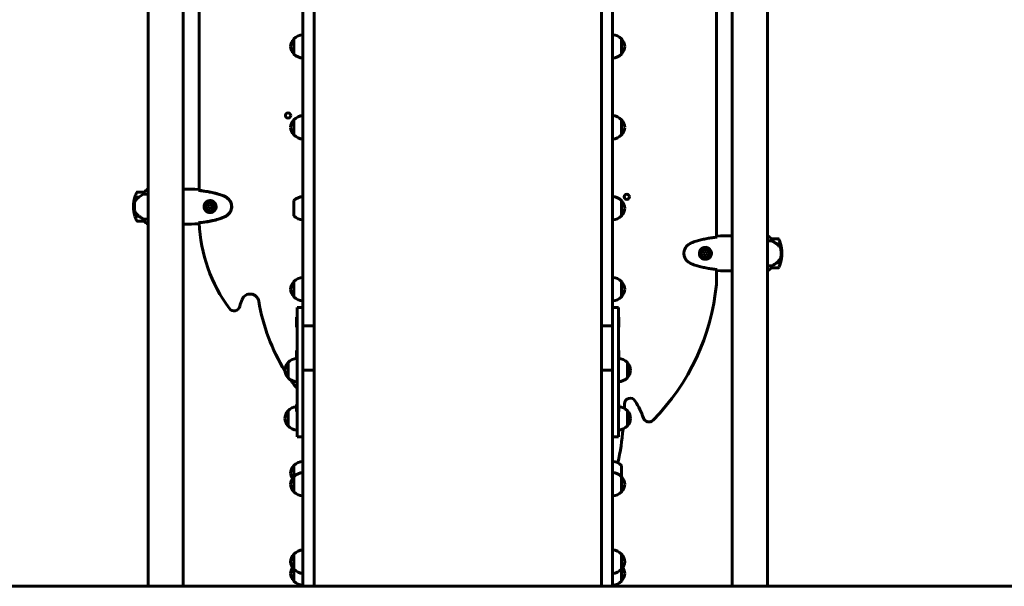
# Model space of a CAD drawing. Units: millimetres. Extents: x 5515 to 16189, y 209 to 21581.
# Drawn here: x 9859 to 11544, y 18076 to 19046 of the extents above; entities that cross this region are included whole.
import ezdxf

# ---------------------------------------------------------------- set-up
doc = ezdxf.new("R2010")
doc.units = ezdxf.units.MM
doc.header["$LTSCALE"] = 120
doc.layers.add('Widoczne (ISO)', color=7, linetype='Continuous', lineweight=60)
doc.layers.add('Wymiar (ISO)', color=7, linetype='Continuous', lineweight=18, true_color=0x00803f)
doc.styles.add('Tekst etykiety (ISO)', font='tahoma.ttf')
doc.dimstyles.new('Domyślne (ISO)', dxfattribs={"dimscale": 120, "dimtxt": 3.5, "dimasz": 2.5, "dimexe": 3.175, "dimexo": 0, "dimgap": 0.762, "dimtad": 1, "dimtoh": 1, "dimdec": 0, "dimrnd": 1e-08, "dimzin": 0, "dimtxsty": 'Tekst etykiety (ISO)', "dimcen": 0.09, "dimdle": 10, "dimclrd": 256, "dimclre": 256, "dimclrt": 256, "dimadec": 0, "dimazin": 0, "dimtfac": 0.714286, "dimtdec": 0, "dimtmove": 0, "dimatfit": 3, "dimfxl": 0, "dimtolj": 1, "dimtzin": 0, "dimlwd": -1, "dimlwe": -1, "dimarcsym": 0})

# ---------------------------------------------------------------- blocks, each defined once
blk = doc.blocks.new('*D5')
at = {"layer": 'Defpoints', "color": 0, "transparency": 16777216}
for p in [(10139.8, 21580.5), (15429.7, 21580.5), (12373.5, 18075.9)]:
    blk.add_point(p, dxfattribs=at)
at = {"layer": 'Wymiar (ISO)', "transparency": 16777216}
for p, q in [((10139.8, 21580.5), (15810.7, 21580.5)), ((15429.7, 18375.9), (15429.7, 21280.5)), ((12373.5, 18075.9), (15810.7, 18075.9))]:
    blk.add_line(p, q, dxfattribs=at)
for points in [[(15379.7, 21280.5), (15479.7, 21280.5), (15429.7, 21580.5)], [(15379.7, 18375.9), (15479.7, 18375.9), (15429.7, 18075.9)]]:
    blk.add_solid(points, dxfattribs=at)
at = {"layer": 'Wymiar (ISO)', "transparency": 16777216, "insert": (14900.8, 19828.2), "char_height": 420, "attachment_point": 2, "rotation": 90, "style": 'Tekst etykiety (ISO)'}
blk.add_mtext('\\A1;3505', dxfattribs=at)

msp = doc.modelspace()

# ---------------------------------------------------------------- linework, layer by layer
at = {"layer": 'Widoczne (ISO)'}
for p, q in [((10343.5, 19015.7), (10343.5, 19244.3)), ((10362.5, 19015.7), (10362.5, 19244.3)), ((10854.5, 19015.7), (10854.5, 19244.3)), ((10873.5, 19015.7), (10873.5, 19244.3)), ((10078.3, 19171.3), (10078.3, 18075.9)), ((10138.6, 19171.3), (10138.6, 18075.9)), ((11078.3, 19171.3), (11078.3, 18075.9)), ((11138.6, 19171.3), (11138.6, 18075.9)), ((10165.6, 19068.3), (10165.6, 18753.8)), ((11051.3, 18673.5), (11051.3, 19068.3)), ((10343.5, 18992.5), (10343.5, 19015.7)), ((10362.5, 19015.7), (10362.5, 18992.5)), ((10854.5, 19015.7), (10854.5, 18992.5)), ((10873.5, 18992.5), (10873.5, 19015.7)), ((10328, 19013.1), (10328, 18987.1)), ((10889, 18987.1), (10889, 19013.1)), ((10343.5, 18992.5), (10343.5, 18851.4)), ((10362.5, 18992.5), (10362.5, 18851.4)), ((10854.5, 18992.5), (10854.5, 18851.4)), ((10873.5, 18992.5), (10873.5, 18851.4)), ((10328, 18874.6), (10328, 18848.6)), ((10889, 18848.6), (10889, 18874.6)), ((10343.5, 18841), (10343.5, 18851.4)), ((10362.5, 18851.4), (10362.5, 18841)), ((10854.5, 18851.4), (10854.5, 18841)), ((10873.5, 18841), (10873.5, 18851.4)), ((10343.5, 18612.5), (10343.5, 18841)), ((10362.5, 18612.5), (10362.5, 18841)), ((10854.5, 18612.5), (10854.5, 18841)), ((10873.5, 18612.5), (10873.5, 18841)), ((10071.8, 18750.9), (10059.8, 18750.9)), ((10070.4, 18747.4), (10078.3, 18747.4)), ((10078.3, 18755.8), (10078.1, 18755.8)), ((10140.9, 18755.9), (10139.2, 18755.9)), ((10055.7, 18742.1), (10062.5, 18742.1)), ((10055.7, 18741.9), (10062.4, 18741.9)), ((10060.8, 18742.1), (10060.8, 18741.9)), ((10061, 18741.9), (10061, 18742.1)), ((10061.3, 18742.1), (10061.3, 18741.9)), ((10061.5, 18742.1), (10061.5, 18741.9)), ((10062.1, 18741.9), (10062.1, 18742.1)), ((10062.3, 18742.1), (10062.3, 18741.9)), ((10062.5, 18742.1), (10062.7, 18742.1)), ((10183.6, 18729.3), (10181.1, 18726.8)), ((10186.9, 18728.4), (10183.6, 18729.3)), ((10328, 18736.1), (10328, 18710.1)), ((10889, 18710.1), (10889, 18736.1)), ((10054.8, 18725.9), (10053.3, 18725.9)), ((10053.3, 18725.9), (10054.8, 18725.9)), ((10174.4, 18727.9), (10175.5, 18727.9)), ((10175.5, 18723.9), (10174.4, 18723.9)), ((10181.1, 18726.8), (10182, 18723.5)), ((10182, 18723.5), (10185.4, 18722.6)), ((10185.4, 18722.6), (10187.8, 18725)), ((10187.8, 18725), (10186.9, 18728.4)), ((10062.3, 18709.9), (10055.7, 18709.9)), ((10062.5, 18709.7), (10055.7, 18709.7)), ((10059.8, 18700.9), (10071.8, 18700.9)), ((10060.8, 18709.9), (10060.8, 18709.7)), ((10061, 18709.7), (10061, 18709.9)), ((10061.3, 18709.9), (10061.3, 18709.7)), ((10061.5, 18709.9), (10061.5, 18709.7)), ((10062.1, 18709.7), (10062.1, 18709.9)), ((10062.3, 18709.9), (10062.3, 18709.7)), ((10078.3, 18704.4), (10070.4, 18704.4)), ((10077.8, 18696.2), (10078.3, 18696.2)), ((10078.1, 18696), (10078.3, 18696)), ((10140.9, 18695.9), (10139.2, 18695.9)), ((11076, 18675.9), (11077.8, 18675.9)), ((11138.9, 18675.8), (11138.6, 18675.8)), ((11139.2, 18675.6), (11138.6, 18675.6)), ((11138.6, 18667.4), (11146.5, 18667.4)), ((11157.1, 18670.9), (11145.1, 18670.9)), ((11154.4, 18662.1), (11161.2, 18662.1)), ((11154.7, 18662.1), (11154.7, 18661.9)), ((11154.7, 18661.9), (11161.3, 18661.9)), ((11154.9, 18662.1), (11154.9, 18661.9)), ((11155.5, 18661.9), (11155.5, 18662.1)), ((11155.7, 18662.1), (11155.7, 18661.9)), ((11155.9, 18662.1), (11155.9, 18661.9)), ((11156.2, 18661.9), (11156.2, 18662.1)), ((11156.2, 18662.1), (11156.2, 18661.9)), ((11031, 18649), (11029, 18646.1)), ((11029, 18646.1), (11030.6, 18643)), ((11034.4, 18648.8), (11031, 18649)), ((11034, 18642.8), (11035.9, 18645.7)), ((11035.9, 18645.7), (11034.4, 18648.8)), ((11041.5, 18647.9), (11042.5, 18647.9)), ((11163.6, 18645.9), (11162.1, 18645.9)), ((11162.1, 18645.9), (11163.6, 18645.9)), ((11030.6, 18643), (11034, 18642.8)), ((11042.5, 18643.9), (11041.5, 18643.9)), ((11154.4, 18629.7), (11154.2, 18629.7)), ((11161.2, 18629.7), (11154.4, 18629.7)), ((11161.3, 18629.9), (11154.5, 18629.9)), ((11154.7, 18629.9), (11154.7, 18629.7)), ((11154.9, 18629.9), (11154.9, 18629.7)), ((11155.5, 18629.7), (11155.5, 18629.9)), ((11155.7, 18629.9), (11155.7, 18629.7)), ((11155.9, 18629.9), (11155.9, 18629.7)), ((11156.2, 18629.7), (11156.2, 18629.9)), ((11156.2, 18629.9), (11156.2, 18629.7)), ((10343.5, 18589.3), (10343.5, 18612.5)), ((10362.5, 18612.5), (10362.5, 18589.3)), ((10854.5, 18612.5), (10854.5, 18589.3)), ((10873.5, 18589.3), (10873.5, 18612.5)), ((11051.3, 18592.6), (11051.3, 18618.3)), ((11076, 18615.9), (11077.8, 18615.9)), ((11146.5, 18624.4), (11138.6, 18624.4)), ((11138.6, 18616), (11138.9, 18616)), ((11145.1, 18620.9), (11157.1, 18620.9)), ((10328, 18597.5), (10328, 18571.5)), ((10889, 18571.5), (10889, 18597.5)), ((10343.5, 18589.3), (10343.5, 18521.8)), ((10362.5, 18589.3), (10362.5, 18521.8)), ((10854.5, 18589.3), (10854.5, 18521.8)), ((10873.5, 18589.3), (10873.5, 18521.8)), ((10333.5, 18553), (10333.5, 18547.5)), ((10333.5, 18553), (10343.5, 18553)), ((10333.5, 18527.1), (10333.5, 18547.5)), ((10873.5, 18553), (10883.5, 18553)), ((10883.5, 18547.5), (10883.5, 18553)), ((10883.5, 18547.5), (10883.5, 18527.1)), ((10332.5, 18524.8), (10332.5, 18536.8)), ((10332.5, 18536.8), (10333.5, 18536.8)), ((10333.5, 18509.2), (10333.5, 18527.1)), ((10343.5, 18527.1), (10343.5, 18509.2)), ((10873.5, 18509.2), (10873.5, 18527.1)), ((10884.5, 18536.8), (10883.5, 18536.8)), ((10883.5, 18527.1), (10883.5, 18509.2)), ((10884.5, 18536.8), (10884.5, 18524.8)), ((10332.5, 18519.3), (10332.5, 18524.8)), ((10332.5, 18524.8), (10333.5, 18524.8)), ((10332.5, 18519.3), (10333.5, 18519.3)), ((10362.5, 18521.8), (10343.5, 18521.8)), ((10343.5, 18521.8), (10343.5, 18503.8)), ((10362.5, 18521.8), (10343.5, 18521.8)), ((10362.5, 18521.8), (10362.5, 18503.8)), ((10854.5, 18521.8), (10873.5, 18521.8)), ((10854.5, 18521.8), (10854.5, 18503.8)), ((10854.5, 18521.8), (10873.5, 18521.8)), ((10873.5, 18521.8), (10873.5, 18503.8)), ((10884.5, 18524.8), (10883.5, 18524.8)), ((10884.5, 18519.3), (10883.5, 18519.3)), ((10884.5, 18524.8), (10884.5, 18519.3)), ((10333.5, 18473), (10333.5, 18509.2)), ((10343.5, 18503.8), (10343.5, 18445.8)), ((10362.5, 18503.8), (10362.5, 18445.8)), ((10854.5, 18503.8), (10854.5, 18445.8)), ((10873.5, 18503.8), (10873.5, 18445.8)), ((10883.5, 18509.2), (10883.5, 18473)), ((10332.5, 18467.6), (10332.5, 18479.6)), ((10332.5, 18479.6), (10333.5, 18479.6)), ((10884.5, 18479.6), (10883.5, 18479.6)), ((10884.5, 18479.6), (10884.5, 18467.6)), ((10332.5, 18467.6), (10333.5, 18467.6)), ((10333.5, 18473), (10333.5, 18376.3)), ((10883.5, 18376.3), (10883.5, 18473)), ((10884.5, 18467.6), (10883.5, 18467.6)), ((10318, 18459), (10318, 18433)), ((10343.5, 18406.3), (10343.5, 18445.8)), ((10343.5, 18445.8), (10362.5, 18445.8)), ((10362.5, 18406.3), (10362.5, 18445.8)), ((10854.5, 18406.3), (10854.5, 18445.8)), ((10854.5, 18445.8), (10873.5, 18445.8)), ((10873.5, 18406.3), (10873.5, 18445.8)), ((10899, 18433), (10899, 18459)), ((10343.5, 18146.1), (10343.5, 18406.3)), ((10362.5, 18146.1), (10362.5, 18406.3)), ((10854.5, 18146.1), (10854.5, 18406.3)), ((10873.5, 18146.1), (10873.5, 18406.3)), ((10318, 18376.4), (10318, 18350.4)), ((10332.5, 18375), (10332.5, 18387)), ((10332.5, 18387), (10333.5, 18387)), ((10332.5, 18375), (10333.5, 18375)), ((10333.5, 18338.9), (10333.5, 18376.3)), ((10884.5, 18387), (10883.5, 18387)), ((10883.5, 18376.3), (10883.5, 18338.9)), ((10884.5, 18375), (10883.5, 18375)), ((10884.5, 18387), (10884.5, 18375)), ((10899, 18350.4), (10899, 18376.4)), ((10333.5, 18338.9), (10333.5, 18331.9)), ((10333.5, 18331.9), (10343.5, 18331.9)), ((10873.5, 18331.9), (10883.5, 18331.9)), ((10883.5, 18331.9), (10883.5, 18338.9)), ((10328, 18282.8), (10328, 18263.6)), ((10889, 18263.6), (10889, 18282.8)), ((10328, 18263.6), (10328, 18237.6)), ((10889, 18237.6), (10889, 18263.6)), ((10343.5, 18146.1), (10343.5, 18104)), ((10362.5, 18146.1), (10362.5, 18104)), ((10854.5, 18146.1), (10854.5, 18104)), ((10873.5, 18146.1), (10873.5, 18104)), ((10328, 18131.1), (10328, 18105.1)), ((10889, 18105.1), (10889, 18131.1)), ((10328, 18105.1), (10328, 18084.9)), ((10343.5, 18075.9), (10343.5, 18104)), ((10362.5, 18075.9), (10362.5, 18104)), ((10854.5, 18075.9), (10854.5, 18104)), ((10873.5, 18075.9), (10873.5, 18104)), ((10889, 18084.9), (10889, 18105.1)), ((9343.5, 18075.9), (10343.5, 18075.9)), ((10873.5, 18075.9), (10343.5, 18075.9)), ((10873.5, 18075.9), (11873.5, 18075.9))]:
    msp.add_line(p, q, dxfattribs=at)
for centre, radius in [((10318, 18881.9), 4.5), ((10897.9, 18742.6), 4.5), ((10184.5, 18725.9), 8.75), ((10184.5, 18725.9), 7), ((11032.5, 18645.9), 8.75), ((11032.5, 18645.9), 7)]:
    msp.add_circle(centre, radius, dxfattribs=at)
for centre, radius, start, end in [((10344.1, 18998.1), 22, 91.5657, 137.0434), ((10872.9, 18998.1), 22, 42.9566, 88.4343), ((10343.4, 18998.9), 21, 138.6754, 176.7065), ((10343.4, 19001.3), 21, 183.2935, 221.3246), ((10328.4, 19012.1), 1, 116.4679, 138.6754), ((10888.5, 19012.1), 1, 41.3246, 63.5321), ((10873.5, 18998.9), 21, 3.2935, 41.3246), ((10873.5, 19001.3), 21, 318.6754, 356.7065), ((10328.4, 18988.1), 1, 221.3246, 243.5321), ((10344.1, 19002.1), 22, 222.9566, 268.4343), ((10872.9, 19002.1), 22, 271.5657, 317.0434), ((10888.5, 18988.1), 1, 296.4679, 318.6754), ((10344.1, 18859.6), 22, 91.5657, 137.0434), ((10872.9, 18859.6), 22, 42.9566, 88.4343), ((10343.4, 18860.4), 21, 138.6754, 176.7065), ((10328.4, 18873.6), 1, 116.4679, 138.6754), ((10888.5, 18873.6), 1, 41.3246, 63.5321), ((10873.5, 18860.4), 21, 3.2935, 41.3246), ((10343.4, 18862.8), 21, 183.2935, 221.3246), ((10328.4, 18849.6), 1, 221.3246, 243.5321), ((10344.1, 18863.6), 22, 222.9566, 268.4343), ((10872.9, 18863.6), 22, 271.5657, 317.0434), ((10888.5, 18849.6), 1, 296.4679, 318.6754), ((10873.5, 18862.8), 21, 318.6754, 356.7065), ((10109.4, 18725.9), 56.1, 154.1852, 163.2199), ((10059.8, 18749.9), 1, 90, 154.1852), ((10071.8, 18749.9), 1, 88.5824, 90), ((10084.6, 18741.2), 16, 113.9755, 142.6307), ((10084.6, 18741.2), 16, 115.9828, 142.6307), ((10109.4, 18725.9), 56.1, 163.433, 180), ((10184.5, 18725.9), 9.25, 111.2113, 167.5131), ((10344.1, 18721.1), 22, 91.5657, 137.0434), ((10872.9, 18721.1), 22, 42.9566, 88.4343), ((10888.5, 18735.1), 1, 41.3246, 63.5321), ((10873.5, 18721.8), 21, 3.2935, 41.3246), ((10109.4, 18725.9), 56.1, 180, 196.567), ((10184.5, 18725.9), 9.25, 192.4869, 248.7887), ((10873.5, 18724.3), 21, 318.6754, 356.7065), ((10109.4, 18725.9), 56.1, 196.7801, 205.8148), ((10059.8, 18701.9), 1, 205.8148, 270), ((10071.8, 18701.9), 1, 270, 271.4176), ((10084.6, 18710.6), 16, 217.3693, 246.0245), ((10084.6, 18710.6), 16, 217.3693, 244.0172), ((10077.8, 18696.7), 0.5, 244.0172, 270), ((10077.8, 18696.4), 0.5, 305.3151, 333.6624), ((10431.1, 18709.1), 265.4, 182.3953, 216.4629), ((10344.1, 18725), 22, 222.9566, 268.4343), ((10872.9, 18725), 22, 271.5657, 317.0434), ((10888.5, 18711.1), 1, 296.4679, 318.6754), ((11139.2, 18675.4), 0.5, 125.3151, 153.6624), ((11132.4, 18661.2), 16, 37.3693, 66.0245), ((11139.2, 18675.1), 0.5, 64.0172, 90), ((11132.4, 18661.2), 16, 37.3693, 64.0172), ((11145.1, 18669.9), 1, 90, 91.4176), ((11157.1, 18669.9), 1, 25.8148, 90), ((11107.5, 18645.9), 56.1, 16.7801, 25.8148), ((11107.5, 18645.9), 56.1, 0, 16.567), ((11032.5, 18645.9), 9.25, 12.4869, 68.7887), ((11107.5, 18645.9), 56.1, 343.433, 0), ((11032.5, 18645.9), 9.25, 291.2113, 347.5131), ((11107.5, 18645.9), 56.1, 334.1852, 343.2199), ((11132.4, 18630.6), 16, 293.9755, 322.6307), ((11132.4, 18630.6), 16, 295.9828, 322.6307), ((11145.1, 18621.9), 1, 268.5824, 270), ((11157.1, 18621.9), 1, 270, 334.1852), ((10343.4, 18583.3), 21, 138.6754, 176.7065), ((10328.4, 18596.5), 1, 116.4679, 138.6754), ((10344.1, 18582.5), 22, 91.5657, 137.0434), ((10872.9, 18582.5), 22, 42.9566, 88.4343), ((10888.5, 18596.5), 1, 41.3246, 63.5321), ((10873.5, 18583.3), 21, 3.2935, 41.3246), ((10343.4, 18585.7), 21, 183.2935, 221.3246), ((10873.5, 18585.7), 21, 318.6754, 356.7065), ((10672.1, 18628.2), 380.9, 315.3167, 354.648), ((10311.2, 18537.3), 77.9, 157.5836, 166.833), ((10253.1, 18561.3), 15, 9.5492, 157.5836), ((10597.5, 18619.2), 334.2, 189.5492, 211.5533), ((10328.4, 18572.5), 1, 221.3246, 243.5321), ((10344.1, 18586.5), 22, 222.9566, 268.4343), ((10872.9, 18586.5), 22, 271.5657, 317.0434), ((10888.5, 18572.5), 1, 296.4679, 318.6754), ((10225.6, 18557.3), 10, 216.4629, 346.833), ((10334.1, 18444), 22, 91.5657, 137.0434), ((10882.9, 18444), 22, 42.9566, 88.4343), ((10333.4, 18444.8), 21, 138.6754, 176.7065), ((10333.4, 18447.2), 21, 183.2935, 221.3246), ((10318.4, 18458), 1, 116.4679, 138.6754), ((10898.5, 18458), 1, 41.3246, 63.5321), ((10883.5, 18444.8), 21, 3.2935, 41.3246), ((10883.5, 18447.2), 21, 318.6754, 356.7065), ((10318.4, 18434), 1, 221.3246, 243.5321), ((10334.1, 18448), 22, 222.9566, 268.4343), ((10597.5, 18619.2), 334.2, 214.6187, 217.8322), ((10882.9, 18448), 22, 271.5657, 317.0434), ((10898.5, 18434), 1, 296.4679, 318.6754), ((10903.8, 18387.9), 10, 31.2021, 179.3256), ((10767.8, 18305.5), 169.1, 20.2072, 31.2021), ((10333.4, 18362.2), 21, 138.6754, 176.7065), ((10318.4, 18375.4), 1, 116.4679, 138.6754), ((10334.1, 18361.4), 22, 94.1736, 137.0434), ((10882.9, 18361.4), 22, 42.9566, 85.8264), ((10371.2, 18394.2), 522.7, 358.5078, 359.3256), ((10898.5, 18375.4), 1, 41.3246, 63.5321), ((10883.5, 18362.2), 21, 3.2935, 41.3246), ((10333.4, 18364.6), 21, 183.2935, 221.3246), ((10883.5, 18364.6), 21, 318.6754, 356.7065), ((10935.8, 18367.3), 10, 200.2072, 315.3167), ((10318.4, 18351.4), 1, 221.3246, 243.5321), ((10334.1, 18365.4), 22, 222.9566, 268.4343), ((10371.2, 18394.2), 522.7, 348.2139, 354.6191), ((10882.9, 18365.4), 22, 271.5657, 317.0434), ((10898.5, 18351.4), 1, 296.4679, 318.6754), ((10343.4, 18268.6), 21, 138.6754, 176.7065), ((10328.4, 18281.8), 1, 116.4679, 138.6754), ((10344.1, 18267.8), 22, 91.5657, 137.0434), ((10872.9, 18267.8), 22, 42.9566, 88.4343), ((10343.4, 18271), 21, 183.2935, 211.0039), ((10343.4, 18249.4), 21, 138.6754, 176.7065), ((10328.4, 18262.6), 1, 116.4679, 138.6754), ((10344.1, 18248.6), 22, 91.5657, 137.0434), ((10872.9, 18248.6), 22, 42.9566, 88.4343), ((10888.5, 18262.6), 1, 41.3246, 63.5321), ((10873.5, 18249.4), 21, 3.2935, 41.3246), ((10343.4, 18251.8), 21, 183.2935, 221.3246), ((10873.5, 18251.8), 21, 318.6754, 356.7065), ((10328.4, 18238.6), 1, 221.3246, 243.5321), ((10344.1, 18252.6), 22, 222.9566, 268.4343), ((10872.9, 18252.6), 22, 271.5657, 317.0434), ((10888.5, 18238.6), 1, 296.4679, 318.6754), ((10343.4, 18116.8), 21, 138.6754, 176.7065), ((10328.4, 18130.1), 1, 116.4679, 138.6754), ((10344.1, 18116.1), 22, 91.5657, 137.0434), ((10872.9, 18116.1), 22, 42.9566, 88.4343), ((10888.5, 18130.1), 1, 41.3246, 63.5321), ((10873.5, 18116.8), 21, 3.2935, 41.3246), ((10343.4, 18119.3), 21, 183.2935, 221.3246), ((10343.4, 18096.7), 21, 147.5204, 176.7065), ((10328.4, 18106.1), 1, 221.3246, 243.5321), ((10888.5, 18106.1), 1, 296.4679, 318.6754), ((10873.5, 18119.3), 21, 318.6754, 356.7065), ((10873.5, 18096.7), 21, 3.2935, 32.4796), ((10343.4, 18099.1), 21, 183.2935, 221.3246), ((10344.1, 18120), 22, 222.9566, 268.4343), ((10872.9, 18120), 22, 271.5657, 317.0434), ((10873.5, 18099.1), 21, 318.6754, 356.7065), ((10328.4, 18085.9), 1, 221.3246, 243.5321), ((10344.1, 18099.9), 22, 222.9566, 268.4343), ((10872.9, 18099.9), 22, 271.5657, 317.0434), ((10888.5, 18085.9), 1, 296.4679, 318.6754)]:
    msp.add_arc(centre, radius, start, end, dxfattribs=at)
for centre, major_axis in [((10064, 18741.5), (12.4, 8.8)), ((11152.9, 18630.4), (-12.4, -8.8))]:
    msp.add_ellipse(centre, major_axis=major_axis, ratio=0.085302, start_param=1.617054, end_param=1.638925, dxfattribs=at)
for points, knots in [([(10070.4, 18747.4), (10070.1, 18747.2), (10069.8, 18747), (10068.3, 18746.1), (10067, 18745.2), (10064.7, 18743.6), (10063.6, 18742.9), (10062.5, 18742.1)], [-2.553905, -2.553905, -2.553905, -2.553905, -2.410923, -2.410923, -1.933986, -1.933986, -1.54469, -1.54469, -1.54469, -1.54469]), ([(10071.6, 18750.3), (10071.5, 18750), (10071.3, 18749.6), (10070.8, 18748.6), (10070.6, 18748), (10070.4, 18747.4)], [0, 0, 0, 0, 0.2028161, 0.2028161, 0.4461333, 0.4461333, 0.4461333, 0.4461333]), ([(10071.9, 18750.9), (10071.9, 18750.9), (10071.9, 18750.9), (10071.9, 18750.9), (10071.9, 18750.9), (10071.8, 18750.8), (10071.8, 18750.7), (10071.8, 18750.6), (10071.7, 18750.5), (10071.6, 18750.3)], [0, 0, 0, 0, 0.0892681, 0.0892681, 0.2434802, 0.2434802, 0.344433, 0.344433, 0.4329441, 0.4329441, 0.4329441, 0.4329441]), ([(10138.6, 18755.8), (10138.9, 18755.9), (10139.1, 18755.9), (10139.2, 18755.9), (10139.2, 18755.9), (10139.2, 18755.9)], [2.936644, 2.936644, 2.936644, 2.936644, 3.1347187, 3.1347187, 3.136385, 3.136385, 3.136385, 3.136385]), ([(10164.5, 18755.4), (10164.5, 18755.2), (10164.5, 18754.9), (10164.5, 18754.3), (10164.6, 18754.1), (10164.6, 18753.9)], [34.7828406, 34.7828406, 34.7828406, 34.7828406, 35.3783959, 35.3783959, 35.6691337, 35.6691337, 35.6691337, 35.6691337]), ([(10206.4, 18744.8), (10199.7, 18747.4), (10192.7, 18749.3), (10178.7, 18752.2), (10171.6, 18753.2), (10164.6, 18753.9)], [0.000151, 0.000151, 0.000151, 0.000151, 2.167015, 2.167015, 4.288732, 4.288732, 4.288732, 4.288732]), ([(10164.6, 18753.9), (10164.6, 18753.9), (10164.6, 18753.9), (10164.6, 18753.8), (10164.6, 18753.7), (10164.6, 18753.6)], [0.1024049, 0.1024049, 0.1024049, 0.1024049, 0.1531841, 0.1531841, 0.2891864, 0.2891864, 0.2891864, 0.2891864]), ([(10206.4, 18744.6), (10203.7, 18745.6), (10201, 18746.5), (10195.5, 18748.1), (10192.7, 18748.8), (10187.1, 18750.1), (10184.3, 18750.7), (10178.7, 18751.8), (10175.9, 18752.2), (10170.2, 18753), (10167.4, 18753.3), (10164.6, 18753.6)], [0, 0, 0, 0, 0.849868, 0.849868, 1.699736, 1.699736, 2.549604, 2.549604, 3.399472, 3.399472, 4.249236, 4.249236, 4.249236, 4.249236]), ([(10055.1, 18731.6), (10055.1, 18731.4), (10055.1, 18731.2), (10055, 18730.7), (10055, 18730.4), (10055, 18729.6), (10054.9, 18729.1), (10054.9, 18728.2), (10054.9, 18727.7), (10054.8, 18726.7), (10054.8, 18726.3), (10054.8, 18725.9), (10054.8, 18725.6), (10054.8, 18725.4), (10054.8, 18724.7), (10054.9, 18724.3), (10054.9, 18723.7), (10054.9, 18723.5), (10054.9, 18722.9), (10054.9, 18722.5), (10055, 18721.9), (10055, 18721.7), (10055.1, 18721.1), (10055.1, 18720.8), (10055.1, 18720.2), (10055.2, 18720), (10055.2, 18719.7), (10055.2, 18719.6), (10055.2, 18719.5)], [6.914575, 6.914575, 6.914575, 6.914575, 7.025602, 7.025602, 7.185634, 7.185634, 7.334276, 7.334276, 7.470354, 7.470354, 7.570079, 7.570079, 7.570079, 7.635772, 7.635772, 7.74088, 7.74088, 7.801274, 7.801274, 7.91791, 7.91791, 8.016058, 8.016058, 8.170389, 8.170389, 8.327265, 8.327265, 8.406835, 8.406835, 8.406835, 8.406835]), ([(10056.5, 18735.7), (10056.3, 18735.4), (10056.2, 18735.2), (10055.9, 18734.7), (10055.8, 18734.4), (10055.6, 18733.9), (10055.5, 18733.6), (10055.4, 18733), (10055.3, 18732.8), (10055.2, 18732.2), (10055.2, 18731.9), (10055.1, 18731.6)], [0, 0, 0, 0, 0.0831461, 0.0831461, 0.1662923, 0.1662923, 0.2494384, 0.2494384, 0.3325845, 0.3325845, 0.4157306, 0.4157306, 0.4157306, 0.4157306]), ([(10062.5, 18741.9), (10062, 18741.6), (10061.5, 18741.2), (10060.6, 18740.4), (10060.2, 18740.1), (10059.3, 18739.2), (10058.9, 18738.8), (10058.2, 18738), (10057.8, 18737.5), (10057.1, 18736.6), (10056.8, 18736.1), (10056.5, 18735.7)], [0, 0, 0, 0, 0.1751235, 0.1751235, 0.3502469, 0.3502469, 0.5253704, 0.5253704, 0.7004938, 0.7004938, 0.8756173, 0.8756173, 0.8756173, 0.8756173]), ([(10184.1, 18715.7), (10183.4, 18715.7), (10182.8, 18715.8), (10181.1, 18716.2), (10180.1, 18716.6), (10178.8, 18717.4), (10178.3, 18717.7), (10177, 18718.8), (10176.2, 18719.7), (10175.2, 18721.5), (10174.8, 18722.3), (10174.3, 18724.4), (10174.2, 18725.6), (10174.4, 18727.9), (10174.6, 18728.8), (10175.4, 18730.7), (10175.9, 18731.6), (10177.2, 18733.2), (10178, 18733.9), (10179.2, 18734.7), (10179.7, 18735), (10180.8, 18735.5), (10181.3, 18735.7), (10182.5, 18736), (10183.2, 18736.1), (10185, 18736.2), (10186.2, 18736.1), (10188.2, 18735.5), (10189, 18735.2), (10190.7, 18734.1), (10191.6, 18733.4), (10192.9, 18731.8), (10193.5, 18731), (10194.4, 18728.9), (10194.7, 18727.6), (10194.8, 18724.9), (10194.6, 18723.6), (10193.6, 18721.1), (10192.9, 18719.9), (10191, 18717.8), (10189.7, 18717), (10187.2, 18716), (10186.1, 18715.7), (10184.7, 18715.7), (10184.4, 18715.7), (10184.1, 18715.7)], [-6.909916, -6.909916, -6.909916, -6.909916, -6.678187, -6.678187, -6.307421, -6.307421, -6.099272, -6.099272, -5.691755, -5.691755, -5.410793, -5.410793, -5.04443, -5.04443, -4.733913, -4.733913, -4.389128, -4.389128, -4.031248, -4.031248, -3.824879, -3.824879, -3.618512, -3.618512, -3.383004, -3.383004, -3.001582, -3.001582, -2.738223, -2.738223, -2.395647, -2.395647, -2.112934, -2.112934, -1.715272, -1.715272, -1.315068, -1.315068, -0.909692, -0.909692, -0.460238, -0.460238, -0.101058, -0.101058, 0, 0, 0, 0]), ([(10181.1, 18734.5), (10181.2, 18734.5), (10181.3, 18734.4), (10181.5, 18734.3), (10181.6, 18734.3), (10181.7, 18734.2)], [24.65060247, 24.65060247, 24.65060247, 24.65060247, 24.68550538, 24.68550538, 24.71368244, 24.71368244, 24.71368244, 24.71368244]), ([(10211.9, 18742.2), (10211.1, 18742.7), (10210.2, 18743.2), (10208.3, 18744), (10207.4, 18744.5), (10206.4, 18744.8)], [0.0059124, 0.0059124, 0.0059124, 0.0059124, 0.3050797, 0.3050797, 0.6119118, 0.6119118, 0.6119118, 0.6119118]), ([(10211.8, 18742), (10211.4, 18742.2), (10211.1, 18742.4), (10210.4, 18742.8), (10210, 18742.9), (10209.3, 18743.3), (10208.9, 18743.5), (10208.2, 18743.8), (10207.8, 18744), (10207.1, 18744.3), (10206.7, 18744.4), (10206.4, 18744.6)], [0, 0, 0, 0, 0.1171077, 0.1171077, 0.2342154, 0.2342154, 0.351323, 0.351323, 0.4684307, 0.4684307, 0.5855384, 0.5855384, 0.5855384, 0.5855384]), ([(10211.8, 18709.8), (10212.7, 18710.4), (10213.6, 18711), (10215.3, 18712.4), (10216, 18713.1), (10217.4, 18714.6), (10218, 18715.4), (10219, 18717.1), (10219.5, 18718), (10220.2, 18719.8), (10220.5, 18720.7), (10221, 18722.6), (10221.1, 18723.6), (10221.3, 18725.5), (10221.3, 18726.5), (10221.1, 18728.4), (10221, 18729.3), (10220.5, 18731.2), (10220.2, 18732.1), (10219.4, 18733.9), (10219, 18734.8), (10217.9, 18736.4), (10217.3, 18737.2), (10216, 18738.7), (10215.3, 18739.4), (10213.7, 18740.8), (10212.7, 18741.4), (10211.8, 18742)], [0, 0, 0, 0, 0.309737, 0.309737, 0.601073, 0.601073, 0.885288, 0.885288, 1.162586, 1.162586, 1.437627, 1.437627, 1.709863, 1.709863, 1.980965, 1.980965, 2.253779, 2.253779, 2.525671, 2.525671, 2.801201, 2.801201, 3.078831, 3.078831, 3.362527, 3.362527, 3.680704, 3.680704, 3.680704, 3.680704]), ([(10211.9, 18709.6), (10214.1, 18710.9), (10216, 18712.5), (10219, 18716.4), (10220.2, 18718.6), (10221.5, 18723.3), (10221.7, 18725.7), (10221.1, 18730.5), (10220.4, 18732.8), (10218.3, 18736.5), (10217.2, 18737.9), (10214.7, 18740.4), (10213.4, 18741.4), (10211.9, 18742.2)], [0.03914, 0.03914, 0.03914, 0.03914, 0.785446, 0.785446, 1.53395, 1.53395, 2.25925, 2.25925, 2.981422, 2.981422, 3.528263, 3.528263, 4.033004, 4.033004, 4.033004, 4.033004]), ([(10056.7, 18715.5), (10056.3, 18716), (10056, 18716.6), (10055.5, 18718), (10055.3, 18718.7), (10055.2, 18719.5)], [0, 0, 0, 0, 0.2223532, 0.2223532, 0.4551306, 0.4551306, 0.4551306, 0.4551306]), ([(10056.7, 18715.5), (10057.1, 18715), (10057.4, 18714.5), (10059.2, 18712.4), (10060.7, 18711), (10062.3, 18709.9)], [0.5724832, 0.5724832, 0.5724832, 0.5724832, 0.6422282, 0.6422282, 0.8608733, 0.8608733, 0.8608733, 0.8608733]), ([(10181.7, 18717.6), (10181.6, 18717.6), (10181.5, 18717.5), (10181.3, 18717.4), (10181.2, 18717.4), (10181.1, 18717.3)], [26.68887189, 26.68887189, 26.68887189, 26.68887189, 26.71704895, 26.71704895, 26.75195186, 26.75195186, 26.75195186, 26.75195186]), ([(10062.3, 18709.9), (10063.6, 18709), (10064.9, 18708.1), (10066.9, 18706.7), (10067.6, 18706.2), (10069.1, 18705.3), (10069.8, 18704.8), (10070.4, 18704.4)], [0, 0, 0, 0, 0.481827, 0.481827, 0.74882, 0.74882, 1.050013, 1.050013, 1.050013, 1.050013]), ([(10070.4, 18704.4), (10070.6, 18703.9), (10070.8, 18703.4), (10071.2, 18702.4), (10071.4, 18701.9), (10071.6, 18701.5)], [0.0001663, 0.0001663, 0.0001663, 0.0001663, 0.190884, 0.190884, 0.4484016, 0.4484016, 0.4484016, 0.4484016]), ([(10071.6, 18701.5), (10071.7, 18701.4), (10071.8, 18701.2), (10071.9, 18701), (10071.9, 18700.9), (10071.9, 18700.9), (10071.9, 18700.9), (10071.9, 18700.9), (10071.9, 18700.9), (10071.9, 18700.9)], [0, 0, 0, 0, 0.0649331, 0.0649331, 0.1383366, 0.1383366, 0.1704192, 0.1704192, 0.1962839, 0.1962839, 0.1962839, 0.1962839]), ([(10138.6, 18696.1), (10138.7, 18696.1), (10138.7, 18696), (10138.8, 18696), (10138.8, 18696), (10138.9, 18696), (10139, 18696), (10139, 18695.9), (10139, 18695.9), (10139.1, 18695.9), (10139.1, 18695.9), (10139.2, 18695.9)], [9.2201552, 9.2201552, 9.2201552, 9.2201552, 9.259591, 9.259591, 9.3923584, 9.3923584, 9.5251257, 9.5251257, 9.5915094, 9.5915094, 9.6578931, 9.6578931, 9.6578931, 9.6578931]), ([(10138.6, 18696), (10138.9, 18695.9), (10139.1, 18695.9), (10139.2, 18695.9), (10139.2, 18695.9), (10139.2, 18695.9)], [2.936644, 2.936644, 2.936644, 2.936644, 3.1347187, 3.1347187, 3.136385, 3.136385, 3.136385, 3.136385]), ([(10164.6, 18698), (10164.6, 18697.7), (10164.5, 18697.5), (10164.5, 18696.9), (10164.5, 18696.6), (10164.5, 18696.4)], [9.0036319, 9.0036319, 9.0036319, 9.0036319, 9.2941564, 9.2941564, 9.8897117, 9.8897117, 9.8897117, 9.8897117]), ([(10164.6, 18698.2), (10167.4, 18698.5), (10170.2, 18698.8), (10175.9, 18699.6), (10178.7, 18700.1), (10184.3, 18701.1), (10187.1, 18701.7), (10192.7, 18703), (10195.5, 18703.7), (10201, 18705.3), (10203.7, 18706.2), (10206.4, 18707.2)], [5.523572, 5.523572, 5.523572, 5.523572, 6.373336, 6.373336, 7.223204, 7.223204, 8.073072, 8.073072, 8.92294, 8.92294, 9.772808, 9.772808, 9.772808, 9.772808]), ([(10164.6, 18697.9), (10171.6, 18698.6), (10178.7, 18699.6), (10192.7, 18702.5), (10199.7, 18704.5), (10206.4, 18707)], [0.03904, 0.03904, 0.03904, 0.03904, 2.160856, 2.160856, 4.32787, 4.32787, 4.32787, 4.32787]), ([(10164.6, 18698.2), (10164.6, 18698.1), (10164.6, 18698.1), (10164.6, 18698), (10164.6, 18697.9), (10164.6, 18697.9)], [0.017728, 0.017728, 0.017728, 0.017728, 0.1537298, 0.1537298, 0.2045095, 0.2045095, 0.2045095, 0.2045095]), ([(10206.4, 18707.2), (10206.7, 18707.4), (10207.1, 18707.5), (10207.8, 18707.9), (10208.2, 18708), (10208.9, 18708.4), (10209.3, 18708.5), (10210, 18708.9), (10210.4, 18709.1), (10211.1, 18709.5), (10211.4, 18709.6), (10211.8, 18709.8)], [0, 0, 0, 0, 0.1171077, 0.1171077, 0.2342154, 0.2342154, 0.351323, 0.351323, 0.4684307, 0.4684307, 0.5855384, 0.5855384, 0.5855384, 0.5855384]), ([(10206.4, 18707), (10207.4, 18707.4), (10208.3, 18707.8), (10210.2, 18708.6), (10211.1, 18709.1), (10211.9, 18709.6)], [0.0001517, 0.0001517, 0.0001517, 0.0001517, 0.3070421, 0.3070421, 0.6062661, 0.6062661, 0.6062661, 0.6062661]), ([(11005.2, 18662), (11004.2, 18661.4), (11003.3, 18660.8), (11001.7, 18659.5), (11001, 18658.7), (10999.6, 18657.2), (10999, 18656.4), (10998, 18654.7), (10997.5, 18653.8), (10996.7, 18652), (10996.4, 18651.1), (10996, 18649.2), (10995.8, 18648.3), (10995.7, 18646.3), (10995.7, 18645.4), (10995.8, 18643.4), (10996, 18642.5), (10996.5, 18640.6), (10996.8, 18639.7), (10997.5, 18637.9), (10998, 18637), (10999, 18635.4), (10999.6, 18634.6), (11000.9, 18633.1), (11001.7, 18632.4), (11003.3, 18631), (11004.2, 18630.4), (11005.2, 18629.8)], [0, 0, 0, 0, 0.309737, 0.309737, 0.601073, 0.601073, 0.885288, 0.885288, 1.162586, 1.162586, 1.437627, 1.437627, 1.709863, 1.709863, 1.980965, 1.980965, 2.253779, 2.253779, 2.525671, 2.525671, 2.801201, 2.801201, 3.078831, 3.078831, 3.362527, 3.362527, 3.680704, 3.680704, 3.680704, 3.680704]), ([(11010.6, 18664.6), (11010.2, 18664.4), (11009.9, 18664.3), (11009.1, 18664), (11008.8, 18663.8), (11008, 18663.5), (11007.7, 18663.3), (11006.9, 18662.9), (11006.6, 18662.8), (11005.9, 18662.4), (11005.5, 18662.2), (11005.2, 18662)], [0, 0, 0, 0, 0.1171077, 0.1171077, 0.2342154, 0.2342154, 0.351323, 0.351323, 0.4684307, 0.4684307, 0.5855384, 0.5855384, 0.5855384, 0.5855384]), ([(11052.4, 18673.6), (11049.6, 18673.3), (11046.7, 18673), (11041.1, 18672.2), (11038.3, 18671.8), (11032.6, 18670.7), (11029.8, 18670.1), (11024.2, 18668.8), (11021.5, 18668.1), (11016, 18666.5), (11013.3, 18665.6), (11010.6, 18664.6)], [5.523572, 5.523572, 5.523572, 5.523572, 6.373336, 6.373336, 7.223204, 7.223204, 8.073072, 8.073072, 8.92294, 8.92294, 9.772808, 9.772808, 9.772808, 9.772808]), ([(11052.4, 18673.9), (11052.4, 18674.1), (11052.4, 18674.3), (11052.4, 18674.9), (11052.5, 18675.2), (11052.5, 18675.4)], [9.0036319, 9.0036319, 9.0036319, 9.0036319, 9.2941564, 9.2941564, 9.8897117, 9.8897117, 9.8897117, 9.8897117]), ([(11078.3, 18675.8), (11078.3, 18675.8), (11078.3, 18675.8), (11078.2, 18675.8), (11078.2, 18675.8), (11078.1, 18675.9), (11078, 18675.9), (11078, 18675.9), (11077.9, 18675.9), (11077.9, 18675.9), (11077.9, 18675.9), (11077.8, 18675.9)], [9.2201552, 9.2201552, 9.2201552, 9.2201552, 9.259591, 9.259591, 9.3923584, 9.3923584, 9.5251257, 9.5251257, 9.5915094, 9.5915094, 9.6578931, 9.6578931, 9.6578931, 9.6578931]), ([(11078.3, 18675.8), (11078.1, 18675.9), (11077.9, 18675.9), (11077.8, 18675.9), (11077.8, 18675.9), (11077.8, 18675.9)], [2.936644, 2.936644, 2.936644, 2.936644, 3.1347187, 3.1347187, 3.136385, 3.136385, 3.136385, 3.136385]), ([(11145.3, 18670.3), (11145.3, 18670.5), (11145.2, 18670.6), (11145.1, 18670.8), (11145.1, 18670.9), (11145.1, 18670.9), (11145.1, 18670.9), (11145.1, 18670.9), (11145.1, 18670.9), (11145.1, 18670.9)], [0, 0, 0, 0, 0.0649331, 0.0649331, 0.1383366, 0.1383366, 0.1704192, 0.1704192, 0.1962839, 0.1962839, 0.1962839, 0.1962839]), ([(11146.5, 18667.4), (11146.4, 18667.9), (11146.2, 18668.4), (11145.8, 18669.4), (11145.6, 18669.9), (11145.3, 18670.3)], [0.0001663, 0.0001663, 0.0001663, 0.0001663, 0.190884, 0.190884, 0.4484016, 0.4484016, 0.4484016, 0.4484016]), ([(11154.7, 18661.9), (11153.4, 18662.8), (11152.1, 18663.8), (11150.1, 18665.1), (11149.3, 18665.6), (11147.9, 18666.5), (11147.2, 18667), (11146.5, 18667.4)], [0, 0, 0, 0, 0.481827, 0.481827, 0.74882, 0.74882, 1.050013, 1.050013, 1.050013, 1.050013]), ([(11160.3, 18656.3), (11159.9, 18656.9), (11159.5, 18657.4), (11157.8, 18659.4), (11156.3, 18660.8), (11154.7, 18661.9)], [0.5724832, 0.5724832, 0.5724832, 0.5724832, 0.6422282, 0.6422282, 0.8608733, 0.8608733, 0.8608733, 0.8608733]), ([(11032.9, 18656.2), (11033.5, 18656.1), (11034.2, 18656), (11035.9, 18655.6), (11036.8, 18655.3), (11038.2, 18654.4), (11038.7, 18654.1), (11040, 18653), (11040.8, 18652.1), (11041.8, 18650.3), (11042.1, 18649.5), (11042.7, 18647.5), (11042.8, 18646.2), (11042.6, 18644), (11042.4, 18643), (11041.6, 18641.1), (11041, 18640.2), (11039.8, 18638.6), (11039, 18638), (11037.7, 18637.1), (11037.2, 18636.8), (11036.2, 18636.3), (11035.6, 18636.1), (11034.4, 18635.8), (11033.8, 18635.7), (11031.9, 18635.6), (11030.7, 18635.7), (11028.8, 18636.3), (11028, 18636.7), (11026.2, 18637.7), (11025.4, 18638.4), (11024, 18640), (11023.5, 18640.9), (11022.6, 18642.9), (11022.3, 18644.2), (11022.2, 18646.9), (11022.4, 18648.2), (11023.3, 18650.7), (11024.1, 18651.9), (11026, 18654), (11027.3, 18654.9), (11029.7, 18655.9), (11030.9, 18656.1), (11032.3, 18656.2), (11032.6, 18656.2), (11032.9, 18656.2)], [-6.909916, -6.909916, -6.909916, -6.909916, -6.678187, -6.678187, -6.307421, -6.307421, -6.099272, -6.099272, -5.691755, -5.691755, -5.410793, -5.410793, -5.04443, -5.04443, -4.733913, -4.733913, -4.389128, -4.389128, -4.031248, -4.031248, -3.824879, -3.824879, -3.618512, -3.618512, -3.383004, -3.383004, -3.001582, -3.001582, -2.738223, -2.738223, -2.395647, -2.395647, -2.112934, -2.112934, -1.715272, -1.715272, -1.315068, -1.315068, -0.909692, -0.909692, -0.460238, -0.460238, -0.101058, -0.101058, 0, 0, 0, 0]), ([(11035.3, 18654.2), (11035.4, 18654.3), (11035.5, 18654.3), (11035.6, 18654.4), (11035.7, 18654.5), (11035.8, 18654.5)], [26.68887189, 26.68887189, 26.68887189, 26.68887189, 26.71704895, 26.71704895, 26.75195186, 26.75195186, 26.75195186, 26.75195186]), ([(11160.3, 18656.3), (11160.7, 18655.8), (11161, 18655.2), (11161.5, 18653.8), (11161.7, 18653.1), (11161.8, 18652.3)], [0, 0, 0, 0, 0.2223532, 0.2223532, 0.4551306, 0.4551306, 0.4551306, 0.4551306]), ([(11161.8, 18640.2), (11161.9, 18640.4), (11161.9, 18640.6), (11161.9, 18641.1), (11162, 18641.5), (11162, 18642.3), (11162, 18642.7), (11162.1, 18643.7), (11162.1, 18644.2), (11162.1, 18645.1), (11162.1, 18645.5), (11162.1, 18645.9), (11162.1, 18646.2), (11162.1, 18646.5), (11162.1, 18647.1), (11162.1, 18647.6), (11162.1, 18648.2), (11162.1, 18648.4), (11162, 18649), (11162, 18649.3), (11162, 18649.9), (11162, 18650.2), (11161.9, 18650.8), (11161.9, 18651.1), (11161.8, 18651.6), (11161.8, 18651.8), (11161.8, 18652.1), (11161.8, 18652.2), (11161.8, 18652.3)], [6.914575, 6.914575, 6.914575, 6.914575, 7.025602, 7.025602, 7.185634, 7.185634, 7.334276, 7.334276, 7.470354, 7.470354, 7.570079, 7.570079, 7.570079, 7.635772, 7.635772, 7.74088, 7.74088, 7.801274, 7.801274, 7.91791, 7.91791, 8.016058, 8.016058, 8.170389, 8.170389, 8.327265, 8.327265, 8.406835, 8.406835, 8.406835, 8.406835]), ([(11005.2, 18629.8), (11005.5, 18629.6), (11005.9, 18629.5), (11006.6, 18629.1), (11006.9, 18628.9), (11007.7, 18628.5), (11008, 18628.4), (11008.8, 18628), (11009.1, 18627.9), (11009.9, 18627.5), (11010.2, 18627.4), (11010.6, 18627.2)], [0, 0, 0, 0, 0.1171077, 0.1171077, 0.2342154, 0.2342154, 0.351323, 0.351323, 0.4684307, 0.4684307, 0.5855384, 0.5855384, 0.5855384, 0.5855384]), ([(11035.8, 18637.3), (11035.7, 18637.4), (11035.6, 18637.4), (11035.5, 18637.5), (11035.4, 18637.6), (11035.3, 18637.6)], [24.65060247, 24.65060247, 24.65060247, 24.65060247, 24.68550538, 24.68550538, 24.71368244, 24.71368244, 24.71368244, 24.71368244]), ([(11146.5, 18624.4), (11146.8, 18624.6), (11147.2, 18624.8), (11148.6, 18625.8), (11149.9, 18626.6), (11152.3, 18628.2), (11153.4, 18629), (11154.4, 18629.7)], [-2.553905, -2.553905, -2.553905, -2.553905, -2.410923, -2.410923, -1.933986, -1.933986, -1.54469, -1.54469, -1.54469, -1.54469]), ([(11154.5, 18629.9), (11155, 18630.3), (11155.5, 18630.6), (11156.4, 18631.4), (11156.8, 18631.8), (11157.7, 18632.6), (11158.1, 18633), (11158.8, 18633.9), (11159.2, 18634.3), (11159.9, 18635.2), (11160.2, 18635.7), (11160.5, 18636.2)], [0, 0, 0, 0, 0.1751235, 0.1751235, 0.3502469, 0.3502469, 0.5253704, 0.5253704, 0.7004938, 0.7004938, 0.8756173, 0.8756173, 0.8756173, 0.8756173]), ([(11160.5, 18636.2), (11160.6, 18636.4), (11160.8, 18636.6), (11161, 18637.2), (11161.1, 18637.4), (11161.3, 18638), (11161.4, 18638.2), (11161.6, 18638.8), (11161.7, 18639.1), (11161.8, 18639.6), (11161.8, 18639.9), (11161.8, 18640.2)], [0, 0, 0, 0, 0.0831461, 0.0831461, 0.1662923, 0.1662923, 0.2494384, 0.2494384, 0.3325845, 0.3325845, 0.4157306, 0.4157306, 0.4157306, 0.4157306]), ([(11010.6, 18627.2), (11013.3, 18626.2), (11016, 18625.3), (11021.5, 18623.7), (11024.2, 18623), (11029.8, 18621.7), (11032.6, 18621.1), (11038.3, 18620.1), (11041.1, 18619.6), (11046.7, 18618.8), (11049.6, 18618.5), (11052.4, 18618.2)], [0, 0, 0, 0, 0.849868, 0.849868, 1.699736, 1.699736, 2.549604, 2.549604, 3.399472, 3.399472, 4.249236, 4.249236, 4.249236, 4.249236]), ([(11052.5, 18616.4), (11052.5, 18616.6), (11052.4, 18616.9), (11052.4, 18617.5), (11052.4, 18617.7), (11052.4, 18618)], [34.7828406, 34.7828406, 34.7828406, 34.7828406, 35.3783959, 35.3783959, 35.6691337, 35.6691337, 35.6691337, 35.6691337]), ([(11078.3, 18616), (11078.1, 18615.9), (11077.9, 18615.9), (11077.8, 18615.9), (11077.8, 18615.9), (11077.8, 18615.9)], [2.936644, 2.936644, 2.936644, 2.936644, 3.1347187, 3.1347187, 3.136385, 3.136385, 3.136385, 3.136385]), ([(11145.1, 18620.9), (11145.1, 18620.9), (11145.1, 18620.9), (11145.1, 18620.9), (11145.1, 18620.9), (11145.1, 18621), (11145.1, 18621.1), (11145.2, 18621.3), (11145.3, 18621.4), (11145.3, 18621.5)], [0, 0, 0, 0, 0.0892681, 0.0892681, 0.2434802, 0.2434802, 0.344433, 0.344433, 0.4329441, 0.4329441, 0.4329441, 0.4329441]), ([(11145.3, 18621.5), (11145.5, 18621.8), (11145.7, 18622.2), (11146.1, 18623.2), (11146.3, 18623.8), (11146.5, 18624.4)], [0, 0, 0, 0, 0.2028161, 0.2028161, 0.4461333, 0.4461333, 0.4461333, 0.4461333])]:
    msp.add_open_spline(points, degree=3, knots=knots, dxfattribs=at)
for points in [[(10164.5, 18755.4), (10156.4, 18755.8), (10148.4, 18755.9), (10140.9, 18755.9)], [(10140.9, 18755.9), (10148.4, 18755.9), (10156.4, 18755.8), (10164.5, 18755.4)], [(10164.6, 18753.9), (10164.6, 18753.8), (10164.6, 18753.7), (10164.6, 18753.6)], [(10140.9, 18695.9), (10148.4, 18695.9), (10156.4, 18696), (10164.5, 18696.4)], [(10164.5, 18696.4), (10156.4, 18696), (10148.4, 18695.9), (10140.9, 18695.9)], [(10164.6, 18698.3), (10164.6, 18698.2), (10164.6, 18698.1), (10164.6, 18698)], [(11052.4, 18673.6), (11052.4, 18673.7), (11052.4, 18673.8), (11052.4, 18673.9)], [(11052.5, 18675.4), (11060.6, 18675.8), (11068.5, 18675.9), (11076, 18675.9)], [(11076, 18675.9), (11068.5, 18675.9), (11060.6, 18675.8), (11052.5, 18675.4)], [(11052.4, 18618), (11052.4, 18618.1), (11052.4, 18618.2), (11052.4, 18618.3)], [(11076, 18615.9), (11068.5, 18615.9), (11060.6, 18616), (11052.5, 18616.4)], [(11052.5, 18616.4), (11060.6, 18616), (11068.5, 18615.9), (11076, 18615.9)]]:
    msp.add_open_spline(points, degree=3, dxfattribs=at)

# ---------------------------------------------------------------- dimensions: what is measured, and where the dimension line sits
at = {"layer": 'Wymiar (ISO)'}
dim = msp.add_linear_dim(base=(15429.7, 21580.5), p1=(12373.5, 18075.9), p2=(10139.8, 21580.5), angle=90, dimstyle='Domyślne (ISO)', override={"dimtoh": 0, "dimdec": 0, "dimtp": 0, "dimtm": 0, "dimtdec": 0, "dimtofl": 0, "dimatfit": 1}, dxfattribs=at)
dim.commit()
dim.dimension.update_dxf_attribs({"geometry": '*D5', "text_midpoint": (15429.7, 19828.2), "dimtype": 160})

doc.saveas('drawing.dxf')
